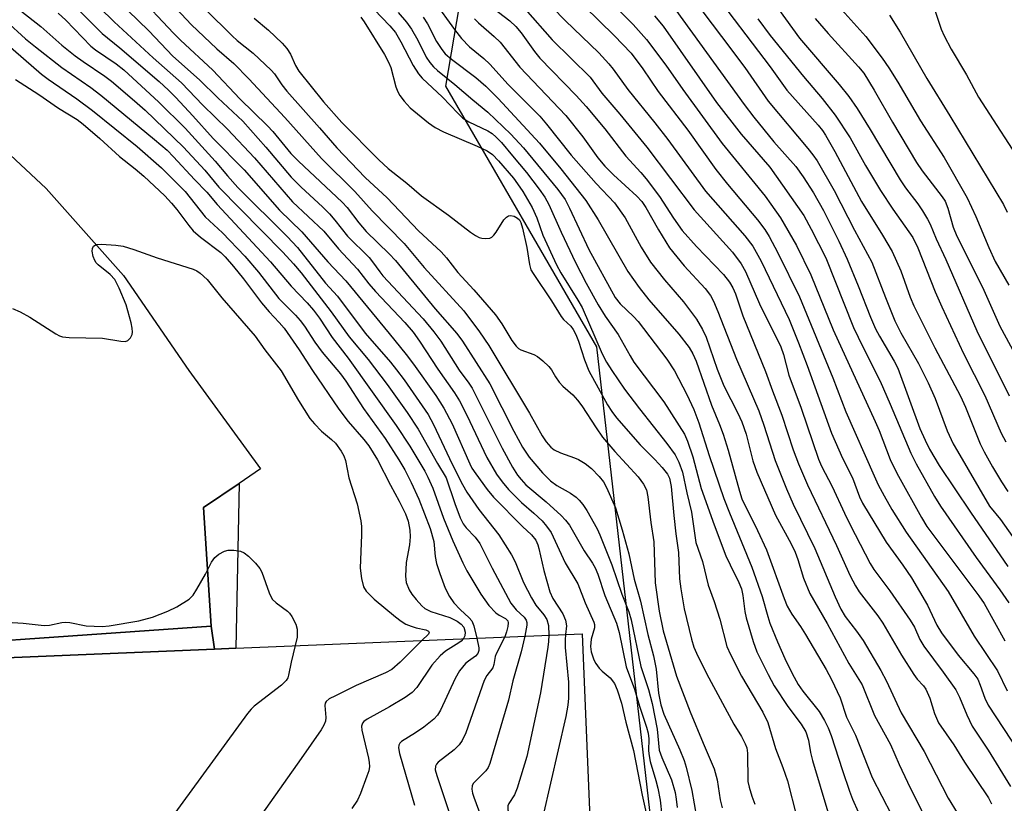
# Model space of a CAD drawing. Units: inches. Extents: x 1273764 to 1279764, y 521452 to 525452.
# Drawn here: x 1274671 to 1274873, y 522366 to 522527 of the extents above; entities that cross this region are included whole.
import ezdxf

# ---------------------------------------------------------------- set-up
doc = ezdxf.new("R2010")
doc.units = ezdxf.units.IN
doc.header["$MEASUREMENT"] = 0
for name, color, linetype in [('BLDG-Footprint', 5, 'Continuous'), ('NTRL-Trees', 3, 'Continuous'), ('TRANS-Non Street Sidewalk', 7, 'Continuous'), ('TRANS-Parking Lot', 4, 'Continuous'), ('TRANS-Street Sidewalk', 7, 'Continuous'), ('Undefined', 1, 'Continuous')]:
    doc.layers.add(name, color=color, linetype=linetype)

msp = doc.modelspace()

# ---------------------------------------------------------------- linework, layer by layer
at = {"layer": 'BLDG-Footprint', "elevation": 436.63}
msp.add_lwpolyline([(1274779, 522079.6), (1274779.53, 522059.66), (1274749.69, 522059.21), (1274749.58, 522063.19), (1274749.18, 522077.6), (1274673.4, 522075.07), (1274652.88, 522074.38), (1274652.42, 522083.51), (1274648.61, 522158.73), (1274646.33, 522203.79), (1274643.04, 522268.86), (1274641.71, 522295.19), (1274637.19, 522384.39), (1274636.69, 522394.36), (1274636.66, 522394.96), (1274710.86, 522398.05), (1274715.27, 522398.23), (1274786.44, 522401.2), (1274799.8, 522080.47)], close=True, dxfattribs=at)
at = {"layer": 'NTRL-Trees'}
msp.add_lwpolyline([(1274800.9, 521974.88), (1274786.5, 522000.88), (1274784.38, 522011.03), (1274786.28, 522027.93), (1274828.62, 522081.97), (1274818.7, 522190.85), (1274812.39, 522259.98), (1274789.5, 522460.13), (1274758.41, 522513.68), (1274766.92, 522563.72), (1274781.23, 522624.26)], dxfattribs=at)
at = {"layer": 'TRANS-Non Street Sidewalk'}
msp.add_lwpolyline([(1274710.86, 522398.05), (1274636.66, 522394.96), (1274636.69, 522394.36), (1274629.55, 522394), (1274629.78, 522397.12), (1274710.21, 522402.75)], close=True, dxfattribs=at)
at = {"layer": 'TRANS-Parking Lot'}
msp.add_polyline3d([(1274666.73, 522501.5, 0), (1274676.3, 522492.65, 0), (1274692.16, 522474.81, 0), (1274705.64, 522455.29, 0), (1274720.32, 522435.06, 0), (1274715.93, 522432.07, 0), (1274708.65, 522427.11, 0), (1274710.21, 522402.75, 0), (1274629.78, 522397.12, 0)], dxfattribs=at)
at = {"layer": 'TRANS-Street Sidewalk'}
msp.add_lwpolyline([(1274710.86, 522398.05), (1274710.21, 522402.75), (1274708.65, 522427.11), (1274715.93, 522432.07), (1274715.27, 522398.23)], close=True, dxfattribs=at)
at = {"layer": 'Undefined'}
for points, elevation in [([(1274677.98, 522539.01), (1274690.28, 522526.91), (1274698.27, 522519.51), (1274704.09, 522514.38), (1274708.5, 522509.81), (1274713.53, 522504.86), (1274719.13, 522499.01), (1274726.94, 522489.94), (1274733.33, 522483.89), (1274736.36, 522480.28), (1274740.27, 522476.11), (1274742.63, 522473.08), (1274743.95, 522471.52), (1274750.01, 522465.15), (1274751.73, 522463.14), (1274753.04, 522461.29), (1274756.81, 522455.57), (1274760.21, 522450.7), (1274761.24, 522449.06), (1274762.77, 522446.13), (1274766.87, 522437.39), (1274768.82, 522433.98), (1274770.01, 522432.38), (1274771.32, 522430.84), (1274774.01, 522428.14), (1274776.55, 522425.93), (1274778.21, 522424.36), (1274779.16, 522423.31), (1274780.06, 522421.97), (1274783, 522415.78), (1274785.59, 522411.45), (1274787.11, 522407.53), (1274788.83, 522403.6), (1274788.97, 522403.07), (1274789.01, 522402.37), (1274788.31, 522400.06), (1274788.15, 522398.6), (1274788.31, 522397.47), (1274788.85, 522395.84), (1274789.25, 522395.07), (1274789.94, 522394.13), (1274790.55, 522393.5), (1274792.2, 522392.1), (1274793.1, 522390.94), (1274793.68, 522389.65), (1274794.52, 522386.91), (1274795.43, 522383.02), (1274797.02, 522377.21), (1274798.77, 522368.04), (1274800.16, 522361.84)], 424), ([(1274820.51, 522538.26), (1274831.14, 522523.6), (1274839.29, 522514.06), (1274841.28, 522511.58), (1274842.96, 522509.12), (1274845.68, 522504.82), (1274851.81, 522494.45), (1274852.96, 522492.78), (1274855.45, 522489.53), (1274856.44, 522488.11), (1274857.46, 522486.38), (1274857.98, 522485.34), (1274859.25, 522482.32), (1274861.25, 522478.08), (1274867.56, 522463.43), (1274874.23, 522450.06)], 380), ([(1274694.83, 522532.74), (1274702.45, 522524.57), (1274703.87, 522523.17), (1274710.56, 522517.01), (1274716.07, 522511.09), (1274721.77, 522505.58), (1274722.85, 522504.39), (1274726.6, 522499.89), (1274728.12, 522498.27), (1274737.14, 522489.88), (1274738.13, 522488.76), (1274740.55, 522485.6), (1274742.03, 522483.84), (1274746.78, 522479.27), (1274748.12, 522477.87), (1274756.25, 522467.95), (1274760.7, 522462.91), (1274761.88, 522461.33), (1274767.49, 522452.56), (1274772.43, 522442.8), (1274774.23, 522439.53), (1274775.55, 522437.5), (1274778.32, 522434.22), (1274779.95, 522432.63), (1274781.26, 522431.67), (1274784.06, 522430.09), (1274785.24, 522429.22), (1274785.87, 522428.63), (1274786.61, 522427.74), (1274787.41, 522426.53), (1274789.54, 522422.75), (1274790.1, 522421.5), (1274792.53, 522415.37), (1274794.64, 522409.33), (1274796.07, 522405.67), (1274796.56, 522404.06), (1274798.54, 522394.43), (1274800.13, 522389.7), (1274800.87, 522386.85), (1274801.87, 522381.61), (1274802.31, 522377.25), (1274802.82, 522375.75), (1274804.82, 522371.2), (1274805.58, 522368.56), (1274805.8, 522367.18), (1274805.96, 522365.5)], 420), ([(1274777.85, 522532.55), (1274782.94, 522527.22), (1274789.9, 522520.57), (1274791.97, 522518.32), (1274792.84, 522517.21), (1274795.83, 522512.99), (1274801.42, 522506.17), (1274804.08, 522502.75), (1274811.84, 522492.11), (1274819.92, 522482.98), (1274821.54, 522480.81), (1274823.25, 522477.73), (1274829.02, 522465.74), (1274830.96, 522460.98), (1274832.74, 522456.31), (1274837.71, 522442.41), (1274840.01, 522437.28), (1274842.01, 522433.2), (1274843.48, 522429.31), (1274844.08, 522428.01), (1274848.98, 522420), (1274852.4, 522415.3), (1274854.16, 522412.65), (1274857.42, 522407.06), (1274859.39, 522402.97), (1274860.3, 522401.39), (1274863.73, 522396.8), (1274866.96, 522392.98), (1274867.77, 522391.83), (1274868.31, 522390.61), (1274869.25, 522387.92), (1274869.93, 522386.5), (1274876.25, 522376.91)], 396), ([(1274812.7, 522534.02), (1274825.09, 522517.7), (1274828.51, 522512.88), (1274834.97, 522505.68), (1274835.87, 522504.57), (1274836.5, 522503.64), (1274838.42, 522500.25), (1274843.86, 522490.01), (1274848.23, 522483.1), (1274850.18, 522479.74), (1274851.95, 522475.77), (1274853.89, 522470.37), (1274854.63, 522468.58), (1274858.99, 522459.97), (1274864.22, 522450.01), (1274865.23, 522447.75), (1274868.25, 522440.23), (1274869.1, 522438.55), (1274870.83, 522435.47), (1274872.67, 522432.41), (1274873.98, 522430.42)], 384), ([(1274667.92, 522531.75), (1274675.17, 522525.97), (1274679.5, 522522.16), (1274682.24, 522519.92), (1274683.86, 522518.75), (1274688.37, 522515.74), (1274689.73, 522514.72), (1274694.46, 522510.72), (1274696.63, 522508.78), (1274704.48, 522501.19), (1274708.9, 522496.44), (1274711.77, 522492.97), (1274724.95, 522479.58), (1274727.12, 522477.21), (1274728.69, 522475.34), (1274734.88, 522467.31), (1274738.59, 522462.23), (1274742.47, 522457.54), (1274746.4, 522452.37), (1274750.48, 522446.66), (1274752.76, 522443.24), (1274756.75, 522436.17), (1274758.54, 522433.21), (1274760.28, 522427.98), (1274761.4, 522425.02), (1274761.99, 522423.78), (1274762.62, 522422.92), (1274764.48, 522421.02), (1274765.42, 522419.7), (1274767.97, 522414.68), (1274771.79, 522407.44), (1274772.88, 522406.1), (1274774.52, 522404.62), (1274774.93, 522403.99), (1274775.06, 522403.51), (1274775.07, 522402.96), (1274774.67, 522400.71)], 430), ([(1274680.95, 522531.43), (1274687.8, 522524.5), (1274691.4, 522521.59), (1274699.52, 522514.63), (1274701.44, 522512.89), (1274702.92, 522511.41), (1274706.4, 522507.63), (1274710.58, 522502.93), (1274716.95, 522496.51), (1274724.24, 522488.24), (1274728.84, 522483.74), (1274734.18, 522477.59), (1274737.89, 522473.67), (1274746.81, 522462.89), (1274750.29, 522458.55), (1274751.8, 522456.58), (1274756.39, 522450.12), (1274758.06, 522447.52), (1274759.76, 522444.3), (1274763.34, 522436.11), (1274763.81, 522435.23), (1274764.58, 522434.07), (1274766.94, 522430.83), (1274768.25, 522429.26), (1274774.22, 522423.19), (1274776.08, 522421.53), (1274776.91, 522420.44), (1274777.34, 522419.48), (1274777.59, 522418.68), (1274778.58, 522414.21), (1274779.79, 522409.81), (1274780.45, 522408.41), (1274782.47, 522405.25), (1274783.04, 522403.99), (1274783.24, 522402.81), (1274783.02, 522401.06)], 426), ([(1274742.15, 522531.12), (1274746.92, 522526.08), (1274748.06, 522524.74), (1274749.22, 522522.84), (1274751.73, 522517.98), (1274752.83, 522516.27), (1274753.55, 522515.36), (1274757.73, 522511.44), (1274760.88, 522508.14), (1274761.95, 522507.14), (1274763.14, 522506.4), (1274767.04, 522504.55), (1274767.98, 522503.95), (1274768.81, 522503.25), (1274769.89, 522502.1), (1274772.17, 522499.38), (1274775, 522495.94), (1274777.62, 522492.56), (1274778.77, 522490.87), (1274779.62, 522489.36), (1274782.17, 522483.69), (1274785.12, 522477.48), (1274787.28, 522473.22), (1274789.75, 522468.8), (1274791.22, 522466.44), (1274793.89, 522462.67), (1274796.33, 522458.26), (1274797.11, 522456.99), (1274803.22, 522448.86), (1274807.47, 522442.2), (1274808.12, 522440.75), (1274809.24, 522437.52), (1274810.92, 522431.04), (1274813.6, 522423.58), (1274816.02, 522417.17), (1274816.86, 522415.33), (1274818.65, 522411.75), (1274819.19, 522410.41), (1274819.52, 522409.04), (1274819.93, 522405.79), (1274820.19, 522404.47), (1274821.59, 522399.57), (1274822.34, 522397.48), (1274824.7, 522392.79), (1274825.96, 522390.47), (1274828.77, 522386.24), (1274831.51, 522382.63), (1274832.44, 522381.02), (1274832.99, 522379.34), (1274833.4, 522376.81), (1274833.8, 522375.14), (1274836.96, 522364.59)], 410), ([(1274756.03, 522531.08), (1274760.22, 522525.33), (1274761.64, 522523.49), (1274763.31, 522521.8), (1274766.23, 522519.37), (1274767.45, 522518.24), (1274771.25, 522514.04), (1274777.73, 522507.55), (1274779.14, 522505.92), (1274784.22, 522499.53), (1274789.36, 522493.68), (1274793.13, 522489.7), (1274795.3, 522486.68), (1274798.62, 522480.63), (1274800.53, 522477.55), (1274803.37, 522473.91), (1274807.28, 522469.36), (1274809.94, 522465.83), (1274811.2, 522463.67), (1274811.92, 522462.15), (1274814.23, 522455.52), (1274815.6, 522452.12), (1274818.48, 522446.52), (1274819.28, 522444.76), (1274820.16, 522442.23), (1274821.57, 522436.69), (1274822.36, 522434.4), (1274826.18, 522425.58), (1274829.42, 522419.68), (1274830.28, 522417.93), (1274830.83, 522416.41), (1274831.97, 522412.62), (1274833.26, 522409.48), (1274836.83, 522403.28), (1274841.27, 522395.08), (1274843.99, 522390.72), (1274846.59, 522384.38), (1274849.87, 522378.46), (1274851.64, 522374.31), (1274853.31, 522370.68), (1274859.14, 522358.9)], 404), ([(1274792.01, 522531.34), (1274796.95, 522526.4), (1274799.68, 522523.28), (1274803.63, 522518.01), (1274807.13, 522513.05), (1274815.26, 522501.94), (1274824.06, 522491.12), (1274825.27, 522489.48), (1274827.22, 522486.62), (1274830.49, 522480.95), (1274833.46, 522474.92), (1274838.06, 522463.63), (1274846.71, 522444.83), (1274847.51, 522442.96), (1274849.81, 522436.99), (1274850.66, 522435.13), (1274851.48, 522433.56), (1274856.19, 522425.09), (1274857.33, 522423.22), (1274868.01, 522408.98), (1274869.09, 522407.42), (1274873.35, 522399.71)], 392), ([(1274809.36, 522531.59), (1274815.09, 522523.88), (1274819.92, 522517.55), (1274824.67, 522510.59), (1274832.86, 522500.92), (1274833.91, 522499.6), (1274834.8, 522498.33), (1274838.27, 522492.25), (1274842.42, 522484.09), (1274846.03, 522477.54), (1274848.79, 522470.25), (1274850.75, 522465.47), (1274851.99, 522463.04), (1274855.59, 522456.75), (1274857.57, 522452.73), (1274859, 522449.52), (1274861.52, 522442.85), (1274862.76, 522440.22), (1274863.59, 522438.68), (1274870.23, 522427.42), (1274872.46, 522424.66), (1274878.67, 522415.81)], 386), ([(1274678.72, 522528.72), (1274680.34, 522527.28), (1274685.46, 522521.95), (1274686.44, 522521.2), (1274690.69, 522518.3), (1274692.27, 522517.05), (1274699.41, 522510.39), (1274704.84, 522505.05), (1274711.03, 522498.32), (1274713.56, 522495.26), (1274715.66, 522492.9), (1274725.81, 522482.81), (1274727.92, 522480.55), (1274733.72, 522473.25), (1274736.17, 522470.55), (1274741.83, 522462.94), (1274747.06, 522456.96), (1274748.32, 522455.41), (1274749.87, 522453.37), (1274754.81, 522446.27), (1274755.87, 522444.19), (1274759.74, 522436.05), (1274761.88, 522431.87), (1274762.78, 522430.31), (1274765.23, 522426.75), (1274769.34, 522421.54), (1274771.94, 522417.41), (1274772.67, 522415.96), (1274774.39, 522411.72), (1274776.03, 522408.55), (1274776.96, 522407.03), (1274778.61, 522405.05), (1274779.21, 522404.11), (1274779.52, 522402.89), (1274779.59, 522400.91)], 428), ([(1274693.06, 522529.26), (1274697.39, 522525.09), (1274702.31, 522519.88), (1274707.82, 522515), (1274711.59, 522511.28), (1274716.71, 522506.52), (1274721.43, 522501.15), (1274726.66, 522495), (1274728.71, 522492.96), (1274733.11, 522488.91), (1274734.53, 522487.47), (1274735.65, 522486.19), (1274738.22, 522482.88), (1274742.67, 522478.48), (1274743.39, 522477.63), (1274744.84, 522475.54), (1274745.52, 522474.7), (1274753.8, 522465.87), (1274756, 522463.2), (1274757.38, 522461.3), (1274761.19, 522455.33), (1274763.18, 522452.66), (1274763.82, 522451.65), (1274770.04, 522439.32), (1274772.16, 522435.42), (1274773.19, 522433.74), (1274773.91, 522432.85), (1274774.9, 522431.8), (1274779.04, 522428.28), (1274782.12, 522425.48), (1274783.06, 522424.51), (1274783.83, 522423.48), (1274786.86, 522418.22), (1274788.6, 522415.69), (1274789.13, 522414.76), (1274789.67, 522413.4), (1274791.12, 522409.05), (1274793.54, 522403.39), (1274794.06, 522401.46), (1274795.54, 522394.41), (1274797.2, 522389.78), (1274798.22, 522386.3), (1274799.7, 522382.01), (1274800.06, 522380.74), (1274800.2, 522379.57), (1274800.12, 522377.14), (1274800.21, 522376.08), (1274800.46, 522374.95), (1274801.61, 522371.05), (1274801.99, 522369.46), (1274802.47, 522366.97), (1274802.84, 522363.81)], 422), ([(1274703.04, 522529.57), (1274706.12, 522526.39), (1274711.37, 522521.4), (1274714.85, 522518.39), (1274717.96, 522515.24), (1274725.32, 522507.27), (1274732.9, 522498.82), (1274739.72, 522492.06), (1274743.33, 522488.12), (1274749.89, 522481.39), (1274754, 522476.45), (1274762.13, 522467.52), (1274765.37, 522463.25), (1274767.29, 522460.42), (1274775.65, 522446.51), (1274778.24, 522441.84), (1274779.06, 522440.62), (1274780.02, 522439.5), (1274780.7, 522438.96), (1274782.02, 522438.35), (1274784.92, 522437.33), (1274785.69, 522436.99), (1274787.11, 522436.16), (1274788.37, 522435.14), (1274789.97, 522433.48), (1274790.82, 522432.4), (1274791.44, 522431.21), (1274793.31, 522427.06), (1274794.72, 522422.54), (1274796.08, 522417.58), (1274797.16, 522412.39), (1274798.45, 522407.9), (1274799.98, 522401.06), (1274801.15, 522396.62), (1274801.69, 522393.89), (1274802.15, 522389.01), (1274802.65, 522386.6), (1274803.28, 522384.68), (1274806.52, 522377.32), (1274807.4, 522375.13), (1274807.87, 522373.75), (1274808.98, 522368.99), (1274809.99, 522363.5)], 418), ([(1274709.02, 522529.47), (1274714.49, 522524.08), (1274715.57, 522523.1), (1274718.85, 522520.49), (1274722.55, 522517.01), (1274723.22, 522516.23), (1274724.73, 522513.98), (1274725.75, 522512.66), (1274732.49, 522505.13), (1274736.05, 522501), (1274741.85, 522494.94), (1274746.36, 522490.77), (1274752.85, 522483.98), (1274757.51, 522479.66), (1274758.58, 522478.41), (1274760.93, 522475.4), (1274764.17, 522471.84), (1274768.64, 522466.7), (1274769.93, 522464.86), (1274772.04, 522461.42), (1274772.87, 522460.29), (1274773.41, 522459.82), (1274773.84, 522459.56), (1274776.53, 522458.55), (1274777.29, 522458.16), (1274778.41, 522457.29), (1274779.63, 522456.11), (1274780.14, 522455.44), (1274780.96, 522453.98), (1274781.74, 522452.87), (1274782.47, 522452.06), (1274784.57, 522450.26), (1274785.52, 522449.21), (1274786.38, 522448), (1274789.31, 522443.47), (1274790.66, 522441.61), (1274793.18, 522438.61), (1274797.96, 522433.45), (1274799.09, 522431.92), (1274799.67, 522430.78), (1274799.96, 522429.34), (1274800.56, 522424.03), (1274801.17, 522420.05), (1274801.49, 522411.67), (1274802.28, 522405.83), (1274803.13, 522401.78), (1274805.83, 522392.48), (1274808.64, 522385.16), (1274811.33, 522378.67), (1274813.63, 522373.43), (1274814.21, 522371.15), (1274814.8, 522367.08), (1274815.23, 522365.4)], 416), ([(1274748.61, 522528.86), (1274750.35, 522526.86), (1274751.38, 522525.43), (1274752.71, 522523.16), (1274754.42, 522519.69), (1274755.15, 522518.54), (1274755.91, 522517.68), (1274756.75, 522516.9), (1274760.31, 522514.06), (1274763.96, 522510.9), (1274767.08, 522508.35), (1274771.78, 522503.85), (1274774.42, 522501.04), (1274781.45, 522492.45), (1274782.95, 522490.41), (1274783.89, 522488.64), (1274787.81, 522480.11), (1274793.24, 522470.3), (1274794.25, 522469), (1274797.03, 522466.39), (1274798, 522465.34), (1274803.88, 522457.58), (1274805.42, 522455.22), (1274807.95, 522450.33), (1274809.41, 522447.26), (1274810.46, 522444.55), (1274812.54, 522437.82), (1274815.57, 522429), (1274816.72, 522426.03), (1274821.34, 522414.9), (1274823.49, 522408.83), (1274824.6, 522404.7), (1274825.04, 522403.35), (1274826.61, 522399.51), (1274828.1, 522396.11), (1274829.6, 522393), (1274830.84, 522390.73), (1274831.81, 522389.36), (1274835.18, 522385.19), (1274836.3, 522383.39), (1274837.03, 522381.84), (1274837.63, 522380.28), (1274839.95, 522373.08), (1274841.41, 522368.84), (1274842.05, 522367.21), (1274843.22, 522364.61)], 408), ([(1274768.13, 522529.81), (1274771.6, 522527.12), (1274772.85, 522525.96), (1274773.92, 522524.65), (1274776.68, 522520.81), (1274777.78, 522519.47), (1274785.22, 522511.8), (1274787.28, 522509.5), (1274791.15, 522504.97), (1274795.43, 522499.31), (1274798.54, 522495.99), (1274799.63, 522494.68), (1274802.38, 522491.01), (1274805.22, 522486.59), (1274807.03, 522484.06), (1274809.97, 522480.73), (1274815.53, 522474.98), (1274816.72, 522473.42), (1274817.41, 522472.25), (1274818, 522471.01), (1274819.48, 522466.5), (1274824.18, 522455.05), (1274825.6, 522451.1), (1274827.54, 522446.08), (1274829.86, 522438.97), (1274830.91, 522436.13), (1274832.79, 522431.82), (1274838.76, 522419.29), (1274841.56, 522413.1), (1274842.63, 522411.06), (1274843.41, 522409.82), (1274847.24, 522404.84), (1274848.29, 522403.36), (1274852.12, 522396.81), (1274854.67, 522392.78), (1274855.36, 522391.82), (1274856.61, 522390.47), (1274857.08, 522389.81), (1274857.95, 522387.97), (1274858.86, 522384.8), (1274859.72, 522382.87), (1274862.84, 522378.33), (1274865.07, 522374.82), (1274870, 522367.47), (1274870.62, 522366.27)], 400), ([(1274774.75, 522529.55), (1274780.33, 522523.21), (1274788.08, 522515.56), (1274790.51, 522512.3), (1274794.23, 522507.94), (1274799.75, 522501.15), (1274809.5, 522488.28), (1274817.35, 522479.59), (1274819.13, 522477.18), (1274820.02, 522475.65), (1274822.94, 522468.98), (1274827.27, 522460.11), (1274827.82, 522458.57), (1274828.95, 522454.35), (1274831.49, 522447.51), (1274835.03, 522437.06), (1274835.68, 522435.63), (1274837.85, 522431.47), (1274840.37, 522425.94), (1274841.54, 522423.58), (1274845.69, 522415.59), (1274846.4, 522414.39), (1274849.74, 522409.98), (1274853.91, 522403.95), (1274854.75, 522402.57), (1274855.9, 522400.02), (1274856.73, 522398.61), (1274860.68, 522393.31), (1274863.27, 522389.67), (1274864.06, 522388.17), (1274865.53, 522384.52), (1274866.65, 522382.23), (1274869.91, 522377.26), (1274874.52, 522369.79)], 398), ([(1274786.92, 522530.1), (1274793.07, 522524.13), (1274796.56, 522520.49), (1274798.92, 522517.24), (1274802.09, 522512.61), (1274808.2, 522504.66), (1274813.93, 522496.58), (1274816.32, 522493.59), (1274822.52, 522486.23), (1274824, 522484.24), (1274824.87, 522482.8), (1274826.68, 522479.49), (1274831.16, 522470.41), (1274837.97, 522453.79), (1274840.64, 522446.78), (1274846.46, 522433.62), (1274847.31, 522431.81), (1274848.53, 522429.5), (1274850.12, 522426.73), (1274853.09, 522422.04), (1274861.67, 522409.9), (1274867.05, 522400.7), (1274871.84, 522393.54), (1274873.84, 522389.45)], 394), ([(1274801.3, 522528.18), (1274803.13, 522526.06), (1274814.1, 522510.32), (1274819.13, 522503.86), (1274825.04, 522497.03), (1274832.02, 522487.1), (1274833.55, 522484.33), (1274836.54, 522478.43), (1274842.26, 522464.13), (1274844.14, 522460.14), (1274847.71, 522453.11), (1274849.81, 522448.37), (1274854.04, 522438.28), (1274855.11, 522436.11), (1274858.88, 522429.42), (1274860.13, 522427.37), (1274867.46, 522416.82), (1274872.32, 522410.22), (1274874.17, 522407.52)], 390), ([(1274805.74, 522529.32), (1274819.78, 522509.91), (1274821.78, 522507.31), (1274825.86, 522502.29), (1274830.37, 522497.19), (1274831.92, 522495.09), (1274834.02, 522491.8), (1274836.06, 522488.13), (1274839.2, 522481.87), (1274840.96, 522478.17), (1274843.21, 522472.7), (1274845.76, 522466.21), (1274846.78, 522463.85), (1274847.56, 522462.31), (1274850.58, 522457.17), (1274851.33, 522455.73), (1274855.89, 522443.37), (1274856.94, 522440.95), (1274857.84, 522439.11), (1274859.82, 522435.79), (1274866.26, 522426.16), (1274873.97, 522415)], 388), ([(1274839.81, 522529.42), (1274844.75, 522523.9), (1274848.13, 522519.44), (1274849.49, 522517.5), (1274851.36, 522514.52), (1274855.99, 522506.58), (1274860.86, 522499.07), (1274865.58, 522490.76), (1274867.4, 522486.94), (1274870.07, 522480.56), (1274871.39, 522477.69), (1274874.18, 522472.8)], 376), ([(1274849.66, 522528.31), (1274851.8, 522524.78), (1274857.34, 522515.28), (1274862.06, 522507.63), (1274873.07, 522489.38), (1274873.85, 522487.84)], 374), ([(1274667.99, 522527.12), (1274672.06, 522523.44), (1274674.07, 522521.76), (1274679.49, 522517.56), (1274685.49, 522513.4), (1274687.54, 522511.88), (1274698.58, 522502.77), (1274701.17, 522500.53), (1274702.48, 522499.21), (1274706.78, 522494.52), (1274709.29, 522491.94), (1274711.45, 522489.42), (1274722.39, 522477.63), (1274726.65, 522472.6), (1274729.91, 522469.21), (1274731.23, 522467.71), (1274732.45, 522466.02), (1274735.09, 522462.08), (1274738.38, 522457.82), (1274748.21, 522443.98), (1274751.02, 522439.7), (1274754.13, 522434.56), (1274754.77, 522433.39), (1274755.77, 522431.09), (1274757.93, 522424.93), (1274759.86, 522420.26), (1274761.91, 522415.74), (1274762.74, 522414.11), (1274765.65, 522409.29), (1274767.27, 522406.96), (1274768.72, 522405.49), (1274769.4, 522405.02), (1274770.7, 522404.32), (1274771.18, 522403.84), (1274771.28, 522403.41), (1274771.21, 522402.66), (1274770.94, 522401.58), (1274770.56, 522400.54)], 432), ([(1274719.04, 522527.67), (1274721.98, 522525.22), (1274724.77, 522522.53), (1274725.78, 522521.44), (1274726.54, 522520.3), (1274727.54, 522517.98), (1274728.22, 522516.81), (1274733.29, 522510.51), (1274737.07, 522506.27), (1274744.64, 522498.56), (1274746.58, 522496.77), (1274750.42, 522493.79), (1274753.42, 522491.19), (1274759, 522487.2), (1274763.52, 522483.7), (1274764.52, 522483.04), (1274765.29, 522482.63), (1274765.83, 522482.45), (1274766.66, 522482.37), (1274767.45, 522482.47), (1274767.9, 522482.7), (1274768.29, 522483.06), (1274768.8, 522483.72), (1274770.39, 522486.25), (1274770.91, 522486.8), (1274771.3, 522487.04), (1274771.76, 522487.1), (1274772.49, 522486.96), (1274773.18, 522486.61), (1274773.57, 522486.24), (1274773.89, 522485.66), (1274774.21, 522484.55), (1274775.06, 522480.55), (1274775.63, 522477.06), (1274775.94, 522475.95), (1274776.36, 522475.19), (1274780.17, 522469.61), (1274782.15, 522466.37), (1274782.66, 522465.76), (1274784.14, 522464.39), (1274784.63, 522463.72), (1274785.15, 522462.68), (1274785.71, 522461.33), (1274786.93, 522457.5), (1274787.84, 522455.2), (1274791.66, 522448.24), (1274792.54, 522446.84), (1274793.51, 522445.58), (1274798.42, 522439.98), (1274801.4, 522436.98), (1274802.92, 522435.32), (1274803.98, 522433.99), (1274804.42, 522433.14), (1274804.78, 522431.43), (1274805.28, 522425.51), (1274805.71, 522421.7), (1274806.25, 522417.85), (1274806.5, 522412.48), (1274806.76, 522410.41), (1274807.44, 522406.29), (1274808.94, 522400.08), (1274809.44, 522398.42), (1274810.23, 522396.55), (1274812.5, 522392.16), (1274817.62, 522382.59), (1274819.23, 522380.05), (1274820, 522378.54), (1274820.28, 522377.75), (1274820.42, 522376.67), (1274820.54, 522370.8), (1274820.77, 522369.69), (1274821.36, 522367.78), (1274821.96, 522366.17)], 414), ([(1274740.97, 522527.9), (1274741.63, 522526.94), (1274745.82, 522520.19), (1274746.64, 522518.61), (1274747.12, 522517.52), (1274748.17, 522513.55), (1274748.54, 522512.53), (1274748.98, 522511.78), (1274749.85, 522510.61), (1274751.14, 522509.25), (1274754.85, 522506.16), (1274756.24, 522505.2), (1274757.96, 522504.3), (1274764.86, 522501.39), (1274766.94, 522500.44), (1274768.04, 522499.65), (1274769.25, 522498.36), (1274772.33, 522494.78), (1274773.2, 522493.67), (1274774.25, 522492.06), (1274776.17, 522488.78), (1274777.13, 522486.67), (1274778.38, 522483.1), (1274781.21, 522476.96), (1274782.09, 522475.32), (1274785.59, 522469.76), (1274786.46, 522468.24), (1274790.59, 522458.7), (1274791.48, 522456.98), (1274792.56, 522455.27), (1274795.2, 522451.41), (1274798.24, 522447.39), (1274803.9, 522440.27), (1274805.58, 522437.93), (1274806.36, 522436.46), (1274807.1, 522434.37), (1274807.98, 522430.17), (1274808.92, 522426.16), (1274809.82, 522419.93), (1274811.21, 522416.05), (1274812.36, 522411.19), (1274813.58, 522407.81), (1274814.79, 522404.16), (1274816.23, 522398.56), (1274816.93, 522396.94), (1274819.24, 522392.46), (1274823.61, 522385.09), (1274824.64, 522382.96), (1274826.18, 522377.62), (1274827.7, 522373.72), (1274828.66, 522370.95), (1274830.51, 522363.69)], 412), ([(1274753.77, 522527.88), (1274754.64, 522526.53), (1274756.53, 522522.87), (1274757.6, 522521.25), (1274758.3, 522520.38), (1274759.6, 522519.22), (1274764.58, 522515.5), (1274766.68, 522513.68), (1274769.2, 522511.14), (1274777.71, 522501.98), (1274782.09, 522496.71), (1274787.19, 522490.2), (1274789.75, 522486.23), (1274795.84, 522475.65), (1274798.19, 522472.31), (1274800.19, 522469.78), (1274806.31, 522462.77), (1274808.44, 522459.98), (1274809.2, 522458.72), (1274809.88, 522457.23), (1274813.07, 522448.17), (1274814.72, 522444.16), (1274815.43, 522442.21), (1274816.5, 522438.9), (1274818.79, 522430.51), (1274819.3, 522428.92), (1274822.52, 522422.43), (1274824.34, 522418.46), (1274827.96, 522408.4), (1274828.59, 522406.87), (1274829.56, 522405.2), (1274831.36, 522402.66), (1274832.4, 522401.03), (1274836.65, 522393.82), (1274837.73, 522391.77), (1274839.52, 522388.02), (1274840.82, 522384.04), (1274842.63, 522380.34), (1274846.06, 522371.66), (1274850.02, 522363.98)], 406), ([(1274764.36, 522527.55), (1274765.17, 522526.74), (1274768.39, 522523.91), (1274769.62, 522522.73), (1274773.64, 522517.64), (1274783.1, 522507.67), (1274786.59, 522503.32), (1274789.71, 522498.98), (1274791.13, 522497.25), (1274792.92, 522495.48), (1274797.71, 522491.07), (1274798.72, 522490.01), (1274799.57, 522488.8), (1274802.14, 522484.18), (1274804.43, 522480.51), (1274807.41, 522476.77), (1274811.75, 522472.14), (1274812.84, 522470.72), (1274813.48, 522469.52), (1274814.36, 522467.43), (1274818.18, 522457.58), (1274822.75, 522447.02), (1274823.79, 522444.08), (1274826.14, 522436.8), (1274828.5, 522430.95), (1274829.86, 522427.83), (1274834.3, 522418.67), (1274838.47, 522408.8), (1274839.62, 522406.26), (1274840.53, 522404.71), (1274842.89, 522401.7), (1274844.2, 522399.8), (1274847.87, 522393.62), (1274849.03, 522391.41), (1274852.04, 522384.94), (1274856.79, 522376.99), (1274861.69, 522367.38), (1274865.41, 522361.37)], 402), ([(1274822.58, 522527.55), (1274825.14, 522524.14), (1274831.93, 522515.72), (1274835.77, 522511.17), (1274838.45, 522507.76), (1274841.53, 522503.08), (1274844.74, 522497.37), (1274847.81, 522492.24), (1274850.32, 522488.43), (1274854.45, 522482.61), (1274855.49, 522480.46), (1274859.06, 522471.46), (1274860.39, 522468.34), (1274864.86, 522458.74), (1274869.22, 522450.15), (1274872.6, 522442.42), (1274873.52, 522440.61)], 382), ([(1274834.33, 522527.62), (1274837.02, 522524.52), (1274843.26, 522517.67), (1274844.34, 522516.38), (1274846.51, 522512.9), (1274850.27, 522506.3), (1274855.18, 522498.03), (1274856.36, 522496.32), (1274860.45, 522490.97), (1274861.07, 522490.05), (1274861.65, 522488.67), (1274862.74, 522484.75), (1274863.51, 522482.86), (1274868.74, 522472.38), (1274872.32, 522464.4), (1274875.41, 522458.68)], 378), ([(1274665.72, 522524.46), (1274675.3, 522516.2), (1274676.69, 522515.16), (1274682.62, 522511.08), (1274685.84, 522508.7), (1274695.01, 522501.31), (1274699.97, 522496.89), (1274702.9, 522494.05), (1274704.83, 522492.03), (1274708.94, 522486.83), (1274712.52, 522483.58), (1274717.1, 522478.78), (1274719.96, 522475.51), (1274724.14, 522470.05), (1274727.54, 522466.63), (1274728.52, 522465.55), (1274729.38, 522464.4), (1274731.53, 522461.13), (1274733.04, 522459.03), (1274736.76, 522454.58), (1274737.9, 522453.07), (1274741.49, 522447.45), (1274745.97, 522441.34), (1274748.81, 522436.91), (1274749.98, 522434.88), (1274751.28, 522432.28), (1274752.87, 522428.83), (1274755.25, 522422.84), (1274755.97, 522420.14), (1274756.28, 522417.07), (1274756.54, 522415.65), (1274757.18, 522413.56), (1274758.29, 522410.52), (1274759.17, 522408.83), (1274760.11, 522407.55), (1274761.4, 522406.18), (1274763.26, 522404.45), (1274763.75, 522403.81), (1274764.19, 522402.79), (1274764.83, 522400.3)], 434), ([(1274669.98, 522515.08), (1274674.75, 522512), (1274678.84, 522509.17), (1274682.63, 522506.88), (1274683.92, 522505.91), (1274687.33, 522502.95), (1274691.34, 522499.27), (1274694.61, 522496.74), (1274696.37, 522495.23), (1274700.66, 522491.16), (1274702.07, 522489.67), (1274703.16, 522488.35), (1274705.58, 522485.08), (1274706.53, 522483.97), (1274708.04, 522482.65), (1274712.17, 522479.52), (1274713.09, 522478.61), (1274714.8, 522476.63), (1274716.85, 522474.09), (1274720.56, 522469.15), (1274722.1, 522467.33), (1274724.21, 522465.15), (1274725.23, 522463.96), (1274728.31, 522459.54), (1274731.06, 522455.3), (1274736.45, 522447.34), (1274738.39, 522444.79), (1274741.61, 522441.09), (1274742.61, 522439.8), (1274744.37, 522436.93), (1274747.05, 522431.71), (1274748.87, 522428.43), (1274750.13, 522425.84), (1274750.71, 522424.29), (1274751.07, 522422.44), (1274751.12, 522421.08), (1274750.95, 522419.45), (1274750.31, 522415.83), (1274750.13, 522413.03), (1274750.3, 522411.71), (1274750.87, 522410.23), (1274751.47, 522409.3), (1274752.37, 522408.2), (1274753.51, 522406.93), (1274754.13, 522406.38), (1274755.38, 522405.77), (1274759.26, 522404.54), (1274760.76, 522403.8), (1274761.62, 522403.17), (1274762.11, 522402.53), (1274762.42, 522401.5), (1274762.35, 522400.74), (1274762.05, 522400.18)], 436), ([(1274669.33, 522468.03), (1274670.91, 522467.34), (1274672.92, 522466.24), (1274678.25, 522462.83), (1274679.01, 522462.43), (1274679.66, 522462.2), (1274681.01, 522462.03), (1274687.85, 522461.94), (1274691.61, 522461.28), (1274692.62, 522461.26), (1274693.06, 522461.44), (1274693.6, 522461.98), (1274693.94, 522462.68), (1274694, 522463.19), (1274693.96, 522463.99), (1274693.77, 522465.09), (1274692.72, 522468.77), (1274691.28, 522472.2), (1274690.38, 522473.96), (1274689.42, 522474.98), (1274686.95, 522476.99), (1274686.56, 522477.41), (1274686.26, 522477.88), (1274685.97, 522478.69), (1274685.77, 522479.81), (1274685.79, 522480.33), (1274686.04, 522480.86), (1274686.56, 522481.17), (1274687.65, 522481.26), (1274690.63, 522481.05), (1274692.08, 522480.81), (1274694.31, 522480.17), (1274699.09, 522478.46), (1274706.51, 522476.12), (1274707.26, 522475.76), (1274707.94, 522475.31), (1274709.41, 522473.95), (1274712.38, 522470.21), (1274719.23, 522462.34), (1274721.22, 522459.5), (1274724.57, 522455.18), (1274728.16, 522449.13), (1274730.5, 522445.43), (1274731.45, 522444.29), (1274732.88, 522442.78), (1274734.95, 522441.09), (1274735.75, 522440.33), (1274736.95, 522438.71), (1274737.47, 522437.76), (1274737.83, 522436.8), (1274738.53, 522433.21), (1274740.24, 522427.86), (1274741, 522424.4), (1274741.12, 522423.24), (1274741.13, 522421.49), (1274740.85, 522414.63), (1274741.08, 522412.57), (1274741.49, 522410.86), (1274742.09, 522409.92), (1274743.68, 522408.27), (1274748.06, 522404.64), (1274749.25, 522403.75), (1274750.25, 522403.15), (1274751.28, 522402.72), (1274752.36, 522402.39), (1274754.3, 522401.99), (1274754.88, 522401.72), (1274755.01, 522401.43), (1274754.87, 522401.1), (1274753.49, 522399.83)], 438), ([(1274664.78, 522403.79), (1274671.56, 522403.35), (1274675.88, 522402.88), (1274676.99, 522402.98), (1274679.48, 522403.5), (1274680.32, 522403.56), (1274681.15, 522403.47), (1274684.53, 522402.83), (1274687.77, 522402.69), (1274689.23, 522402.82), (1274695.36, 522403.87), (1274698.15, 522404.59), (1274701.31, 522405.8), (1274703.13, 522406.72), (1274705.66, 522408.31), (1274706.47, 522409.13), (1274707.28, 522410.34), (1274709.06, 522413.4), (1274710.24, 522415.88), (1274710.96, 522416.87), (1274711.77, 522417.52), (1274712.96, 522418.15), (1274713.72, 522418.38), (1274714.83, 522418.39), (1274716.23, 522418.13), (1274717.01, 522417.83), (1274717.89, 522417.15), (1274719.28, 522415.69), (1274720.18, 522414.58), (1274720.6, 522413.82), (1274722.11, 522409.58), (1274722.75, 522408.27), (1274723.53, 522407.51), (1274725.88, 522405.83), (1274726.3, 522405.42), (1274726.81, 522404.73), (1274727.6, 522403.18), (1274727.9, 522402.1), (1274727.85, 522400.51), (1274727.5, 522398.74)], 440), ([(1274774.67, 522400.71), (1274773.92, 522397.49), (1274772.21, 522391.54), (1274771.29, 522387.56), (1274767.45, 522374.53), (1274767.11, 522373.72), (1274766.64, 522373), (1274764.09, 522370.39), (1274763.87, 522369.97), (1274763.77, 522369.24), (1274763.92, 522368.42), (1274764.19, 522367.58), (1274772.91, 522344.04)], 430), ([(1274779.59, 522400.91), (1274779.56, 522399.58), (1274779.44, 522398.4), (1274777.88, 522389.06), (1274775.07, 522375.94), (1274773.09, 522369.44), (1274772.54, 522368.09), (1274771.37, 522366.29), (1274771.21, 522365.84), (1274771.2, 522365.02), (1274771.71, 522363.34), (1274784.25, 522331.78), (1274784.46, 522330.93), (1274784.5, 522330.27), (1274784.01, 522327.43), (1274784.03, 522326.9), (1274784.2, 522326.39), (1274785.13, 522324.95), (1274787.79, 522321.44), (1274788.57, 522320.56), (1274789.85, 522319.42)], 428), ([(1274783.02, 522401.06), (1274782.95, 522399.96), (1274783, 522398.33), (1274783.64, 522391.27), (1274783.63, 522387.98), (1274783.54, 522386.5), (1274783.08, 522384.17), (1274778.38, 522363.62), (1274778.18, 522362.55), (1274778.18, 522362.04), (1274778.37, 522361.51), (1274778.89, 522360.99), (1274779.66, 522360.71), (1274780.83, 522360.56), (1274782.33, 522360.5), (1274783.22, 522360.54), (1274788.11, 522361.23)], 426), ([(1274727.5, 522398.74), (1274726.67, 522395.36), (1274726.11, 522392.66), (1274725.93, 522392.11), (1274725.65, 522391.61), (1274724.64, 522390.61), (1274719.06, 522386.28), (1274718.42, 522385.68), (1274717.65, 522384.77), (1274658.01, 522303.1)], 440), ([(1274753.49, 522399.83), (1274749.04, 522395.36), (1274747.34, 522393.87), (1274746.04, 522393.18), (1274740.03, 522390.53), (1274735.74, 522388.46), (1274734.46, 522387.78), (1274733.84, 522387.29), (1274733.63, 522386.94), (1274733.54, 522386.47), (1274733.74, 522384), (1274733.69, 522383.2), (1274733.39, 522382.41), (1274732.78, 522381.41), (1274728.72, 522375.52), (1274679.82, 522306.47)], 438), ([(1274762.05, 522400.18), (1274761.59, 522399.69), (1274761.12, 522399.35), (1274758.34, 522397.64), (1274757.3, 522396.66), (1274755.59, 522394.72), (1274752.48, 522390.16), (1274751.54, 522389.09), (1274750.11, 522388.11), (1274746.86, 522386.14), (1274742.25, 522383.63), (1274741.59, 522383.16), (1274741.28, 522382.78), (1274741.13, 522382.22), (1274741.19, 522381.4), (1274742.54, 522375.61), (1274742.7, 522374.75), (1274742.74, 522373.89), (1274742.59, 522373.05), (1274742.22, 522371.94), (1274740.87, 522368.36), (1274740.25, 522367.02), (1274739.12, 522365.27)], 436), ([(1274764.83, 522400.3), (1274765.23, 522398.28), (1274765.21, 522397.75), (1274765, 522397.13), (1274764.51, 522396.57), (1274763.1, 522395.58), (1274762.46, 522395.04), (1274761.22, 522393.54), (1274760.38, 522391.97), (1274757.34, 522385.51), (1274756.76, 522384.49), (1274755.98, 522383.65), (1274753.89, 522382.02), (1274752.21, 522380.83), (1274749.34, 522379.04), (1274748.98, 522378.68), (1274748.78, 522378.32), (1274748.71, 522377.72), (1274748.91, 522376.6), (1274752.03, 522365.93)], 434), ([(1274770.56, 522400.54), (1274768.79, 522397.07), (1274768.6, 522396.53), (1274768.34, 522394.87), (1274768.13, 522394.17), (1274766.87, 522392.59), (1274766.34, 522391.58), (1274762.52, 522380.85), (1274761.83, 522379.22), (1274761.15, 522378.33), (1274760.12, 522377.36), (1274756.83, 522374.78), (1274756.51, 522374.41), (1274756.31, 522373.98), (1274756.28, 522373.21), (1274756.56, 522372.09), (1274762.6, 522353.94)], 432)]:
    msp.add_lwpolyline(points, dxfattribs=dict(at, elevation=elevation))
msp.add_polyline3d([(1274858.91, 522529.5, 372), (1274860.28, 522525.39, 372), (1274860.85, 522524.08, 372), (1274862.34, 522521.33, 372), (1274865.5, 522516.05, 372), (1274867.92, 522511.44, 372), (1274877.84, 522496.07, 372)], dxfattribs=at)

doc.saveas('drawing.dxf')
